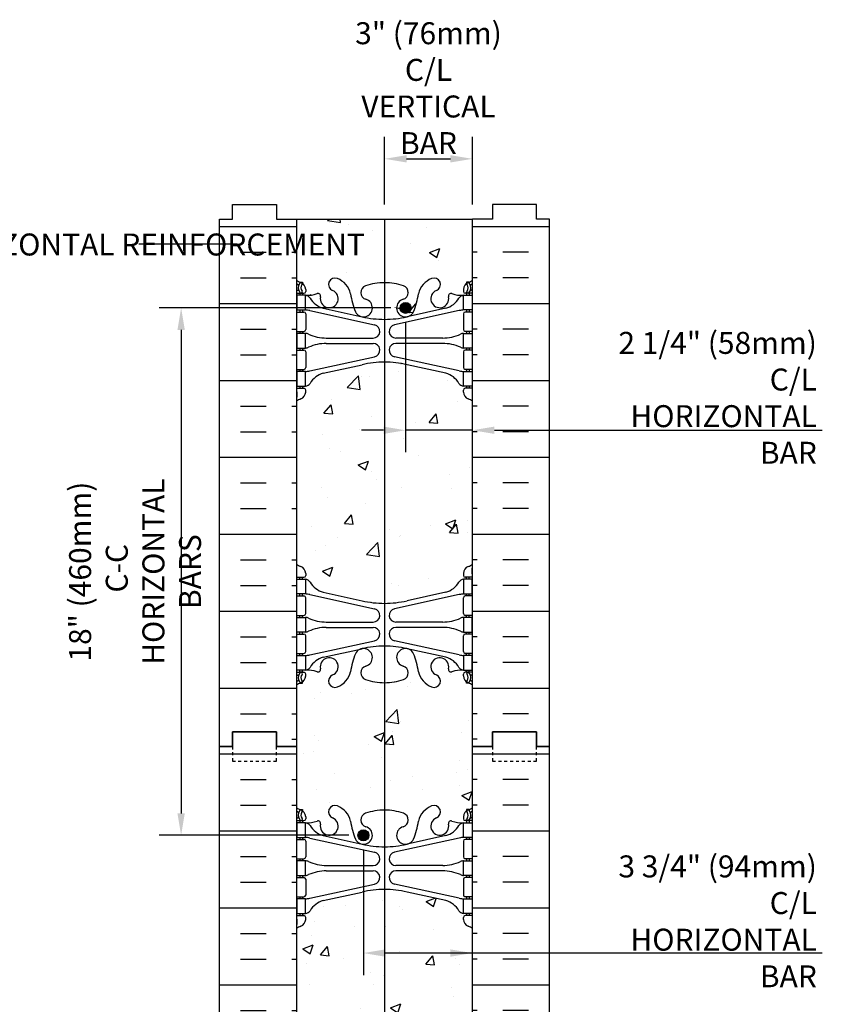
# Model space of a CAD drawing. Units: inches. Extents: x 129.4 to 186.5, y 203.9 to 261.9.
# Drawn here: x 159.1 to 186.5, y 227.7 to 261.3 of the extents above; entities that cross this region are included whole.
import ezdxf

# ---------------------------------------------------------------- set-up
doc = ezdxf.new("R2010")
doc.units = ezdxf.units.IN
doc.header["$MEASUREMENT"] = 0
doc.linetypes.add('DASHED2', pattern=[0.375, 0.25, -0.125])
for name, color, linetype in [('DIM', 4, 'Continuous'), ('HATCH', 12, 'Continuous'), ('line25', 2, 'Continuous'), ('LINE3', 3, 'Continuous'), ('LINE50', 5, 'Continuous'), ('LINE9', 9, 'Continuous'), ('TEXT', 4, 'Continuous'), ('Web_Edge', 9, 'Continuous')]:
    doc.layers.add(name, color=color, linetype=linetype)
doc.styles.add('DIM', font='romans.shx', dxfattribs={"width": 0.7})
doc.styles.get("Standard").update_dxf_attribs({"font": 'romans.shx', "height": 0.75})
doc.dimstyles.new('ext_8', dxfattribs={"dimscale": 8, "dimtxt": 0.09375, "dimasz": 0.09375, "dimexe": 0.09375, "dimexo": 0.0625, "dimgap": 0.0625, "dimtad": 1, "dimdec": 3, "dimzin": 3, "dimdsep": 46, "dimlunit": 4, "dimtxsty": 'DIM', "dimcen": 0.09, "dimdle": 0.09375, "dimclrt": 4, "dimadec": 0, "dimazin": 0, "dimtfac": 1, "dimtdec": 3, "dimtmove": 2, "dimatfit": 3, "dimfxl": 0, "dimfrac": 2, "dimtolj": 1, "dimtzin": 0, "dimarcsym": 0})

# ---------------------------------------------------------------- blocks, each defined once
blk = doc.blocks.new('*D4')
at = {"layer": 'Defpoints', "color": 0}
for p in [(172.293, 251.483), (164.636, 233.483), (170.856, 233.483)]:
    blk.add_point(p, dxfattribs=at)
at = {"layer": 'DIM', "color": 0, "lineweight": -2}
for p, q in [((171.793, 251.483), (163.886, 251.483)), ((164.636, 250.733), (164.636, 234.233)), ((170.356, 233.483), (163.886, 233.483))]:
    blk.add_line(p, q, dxfattribs=at)
at = {"layer": 'DIM', "color": 0}
for points in [[(164.511, 250.733), (164.761, 250.733), (164.636, 251.483)], [(164.511, 234.233), (164.761, 234.233), (164.636, 233.483)]]:
    blk.add_solid(points, dxfattribs=at)
at = {"layer": 'DIM', "color": 4, "insert": (163.065, 242.483), "char_height": 0.75, "attachment_point": 5, "rotation": 90, "style": 'DIM'}
blk.add_mtext('\\A1;18" (460mm)\\P C-C HORIZONTAL BARS', dxfattribs=at)

msp = doc.modelspace()

# ---------------------------------------------------------------- hatches: boundary and pattern name
at = {"layer": 'HATCH'}
h = msp.add_hatch(dxfattribs=at)
h.set_pattern_fill('INSUL', color=256, scale=7, style=0)
h.set_pattern_definition([(0, (-2757.5866, -160.492), (0, 2.625), []), (0, (-2757.5866, -159.617), (0, 2.625), [0.875, -0.875]), (0, (-2757.5866, -158.742), (0, 2.625), [0.875, -0.875])])
h.paths.add_polyline_path([(165.95, 236.5176), (166.3875, 236.5176), (166.3875, 237.0176), (167.8875, 237.0176), (167.8875, 236.5176), (168.575, 236.5176), (168.575, 254.5176), (167.8875, 254.5176), (167.8875, 255.0176), (166.3875, 255.0176), (166.3875, 254.5176), (165.95, 254.5176)])
h = msp.add_hatch(dxfattribs=at)
h.set_pattern_fill('INSUL', color=256, scale=7, style=0)
h.set_pattern_definition([(180, (3100.7365, -160.492), (0, 2.625), []), (180, (3100.7365, -159.617), (0, 2.625), [0.875, -0.875]), (180, (3100.7365, -158.742), (0, 2.625), [0.875, -0.875])])
h.paths.add_polyline_path([(177.2, 236.5176), (176.7625, 236.5176), (176.7625, 237.0176), (175.2625, 237.0176), (175.2625, 236.5176), (174.575, 236.5176), (174.575, 254.5176), (175.2625, 254.5176), (175.2625, 255.0176), (176.7625, 255.0176), (176.7625, 254.5176), (177.2, 254.5176)])
h = msp.add_hatch(dxfattribs=at)
h.set_pattern_fill('AR-CONC', color=256, scale=0.5)
h.set_pattern_definition([(50, (0, 0), (3.5863, -0.31376), [0.375, -4.125]), (355, (0, 0), (-0.693757, 3.76096), [0.3, -3.3]), (100.4514, (0.299, -0.026), (2.892544, 3.4472), [0.3187, -3.50571]), (46.1842, (0, 1), (5.336207, -0.827596), [0.5625, -6.1875]), (96.6356, (0.4447, 0.931), (4.67331, 4.87059), [0.47805, -5.25857]), (351.1842, (0, 1), (4.67331, 4.87059), [0.45, -4.95]), (21, (0.5, 0.75), (2.984535, -2.013094), [0.375, -4.125]), (326, (0.5, 0.75), (1.216577, 3.62575), [0.3, -3.3]), (71.4514, (0.7487, 0.5822), (4.20111, 1.612656), [0.3187, -3.50571]), (37.5, (0, 0), (0.0607993, 1.6644693), [0, -3.26, 0, -3.35, 0, -3.3125]), (7.5, (0, 0), (1.315348, 1.972059), [0, -1.91, 0, -3.185, 0, -1.2625]), (327.5, (-1.115, 0), (2.669112, -0.1127744), [0, -1.25, 0, -3.9, 0, -5.175]), (317.5, (-1.615, 0), (2.91593, 0.500525), [0, -1.625, 0, -2.59, 0, -3.675])])
h.paths.add_polyline_path([(174.575, 254.5176), (168.575, 254.5176), (168.575, 252.4286, 0.0643976), (168.685, 252.3626), (168.775, 252.3626), (168.775, 252.3209, -0.2490694), (168.885, 252.1138), (168.885, 252.0463, -0.4142136), (168.8225, 251.9838), (168.775, 251.9838), (168.775, 251.9138), (168.88, 251.9138, 0.1004604), (169.2737, 251.9709, -0.6014354), (169.3932, 251.866, 2.1820948), (169.8032, 252.079, -1), (169.9667, 252.4875, -0.2443795), (170.4151, 251.9667, 0.0531565), (170.5809, 251.3526, 0.2232531), (170.7813, 251.1878), (170.8009, 251.1835, 0.9554716), (170.9392, 251.7769, -0.7355925), (170.9264, 252.235, -0.0827551), (171.575, 252.3431, -0.0827551), (172.2236, 252.235, -0.7355925), (172.2108, 251.7769, 0.9554716), (172.3491, 251.1835), (172.3687, 251.1878, 0.2232531), (172.569, 251.3526, 0.0531565), (172.7348, 251.9667, -0.2443795), (173.1832, 252.4875, -1), (173.3467, 252.079, 2.1820948), (173.7568, 251.866, -0.6014354), (173.8763, 251.9709, 0.1004604), (174.27, 251.9138), (174.375, 251.9138), (174.375, 251.9838), (174.3275, 251.9838, -0.4142136), (174.265, 252.0463), (174.265, 252.1138, -0.2490694), (174.375, 252.3209), (174.375, 252.3626), (174.465, 252.3626, 0.0643976), (174.575, 252.4286)])
h.paths.add_polyline_path([(174.575, 248.299, 0.0824146), (174.4316, 248.3781, -0.3178372), (174.265, 248.6138), (174.265, 248.6813, -0.4142136), (174.3275, 248.7438), (174.375, 248.7438), (174.375, 248.8138), (174.27, 248.8138, -0.1889729), (174.1141, 248.9086, 0.1963228), (173.665, 249.2549), (172.3431, 249.5454, 0.0577947), (171.575, 249.6345, 0.0577947), (170.8068, 249.5454), (169.485, 249.2549, 0.1963228), (169.0358, 248.9086, -0.1889729), (168.88, 248.8138), (168.775, 248.8138), (168.775, 248.7438), (168.8225, 248.7438, -0.4142136), (168.885, 248.6813), (168.885, 248.6138, -0.3178372), (168.7183, 248.3781, 0.0824146), (168.575, 248.299), (168.575, 242.7362, 0.0824146), (168.7183, 242.6571, -0.3178372), (168.885, 242.4214), (168.885, 242.3539, -0.4142136), (168.8225, 242.2914), (168.775, 242.2914), (168.775, 242.2214), (168.88, 242.2214, -0.1889729), (169.0358, 242.1266, 0.1963228), (169.485, 241.7803), (170.8068, 241.4898, 0.0577947), (171.575, 241.4007, 0.0577947), (172.3431, 241.4898), (173.665, 241.7803, 0.1963228), (174.1141, 242.1266, -0.1889729), (174.27, 242.2214), (174.375, 242.2214), (174.375, 242.2914), (174.3275, 242.2914, -0.4142136), (174.265, 242.3539), (174.265, 242.4214, -0.3178372), (174.4316, 242.6571, 0.0824146), (174.575, 242.7362)])
h.paths.add_polyline_path([(174.575, 238.6066, 0.0643976), (174.465, 238.6726), (174.375, 238.6726), (174.375, 238.7143, -0.2490694), (174.265, 238.9214), (174.265, 238.9889, -0.4142136), (174.3275, 239.0514), (174.375, 239.0514), (174.375, 239.1214), (174.27, 239.1214, 0.1004604), (173.8763, 239.0643, -0.6014354), (173.7568, 239.1691, 2.1820948), (173.3467, 238.9562, -1), (173.1832, 238.5477, -0.2443795), (172.7348, 239.0685, 0.0531565), (172.569, 239.6826, 0.2232531), (172.3687, 239.8474), (172.3491, 239.8517, 0.9554716), (172.2108, 239.2582, -0.7355925), (172.2236, 238.8002, -0.0827551), (171.575, 238.6921, -0.0827551), (170.9264, 238.8002, -0.7355925), (170.9392, 239.2582, 0.9554716), (170.8009, 239.8517), (170.7813, 239.8474, 0.2232531), (170.5809, 239.6826, 0.0531565), (170.4151, 239.0685, -0.2443795), (169.9667, 238.5477, -1), (169.8032, 238.9562, 2.1820948), (169.3932, 239.1691, -0.6014354), (169.2737, 239.0643, 0.1004604), (168.88, 239.1214), (168.775, 239.1214), (168.775, 239.0514), (168.8225, 239.0514, -0.4142136), (168.885, 238.9889), (168.885, 238.9214, -0.2490694), (168.775, 238.7143), (168.775, 238.6726), (168.685, 238.6726, 0.0643976), (168.575, 238.6066), (168.575, 236.5176), (168.575, 234.4286, 0.0643976), (168.685, 234.3626), (168.775, 234.3626), (168.775, 234.3209, -0.2490694), (168.885, 234.1138), (168.885, 234.0463, -0.4142136), (168.8225, 233.9838), (168.775, 233.9838), (168.775, 233.9138), (168.88, 233.9138, 0.1004604), (169.2737, 233.9709, -0.6014354), (169.3932, 233.866, 2.1820948), (169.8032, 234.079, -1), (169.9667, 234.4875, -0.2443795), (170.4151, 233.9667, 0.0531565), (170.5809, 233.3526, 0.2232531), (170.7813, 233.1878), (170.8009, 233.1835, 0.9554716), (170.9392, 233.7769, -0.7355925), (170.9264, 234.235, -0.0827551), (171.575, 234.3431, -0.0827551), (172.2236, 234.235, -0.7355925), (172.2108, 233.7769, 0.9554716), (172.3491, 233.1835), (172.3687, 233.1878, 0.2232531), (172.569, 233.3526, 0.0531565), (172.7348, 233.9667, -0.2443795), (173.1832, 234.4875, -1), (173.3467, 234.079, 2.1820948), (173.7568, 233.866, -0.6014354), (173.8763, 233.9709, 0.1004604), (174.27, 233.9138), (174.375, 233.9138), (174.375, 233.9838), (174.3275, 233.9838, -0.4142136), (174.265, 234.0463), (174.265, 234.1138, -0.2490694), (174.375, 234.3209), (174.375, 234.3626), (174.465, 234.3626, 0.0643976), (174.575, 234.4286), (174.575, 236.5176)])
h.paths.add_polyline_path([(174.575, 230.299, 0.0824146), (174.4316, 230.3781, -0.3178372), (174.265, 230.6138), (174.265, 230.6813, -0.4142136), (174.3275, 230.7438), (174.375, 230.7438), (174.375, 230.8138), (174.27, 230.8138, -0.1889729), (174.1141, 230.9086, 0.1963228), (173.665, 231.2549), (172.3431, 231.5454, 0.0577947), (171.575, 231.6345, 0.0577947), (170.8068, 231.5454), (169.485, 231.2549, 0.1963228), (169.0358, 230.9086, -0.1889729), (168.88, 230.8138), (168.775, 230.8138), (168.775, 230.7438), (168.8225, 230.7438, -0.4142136), (168.885, 230.6813), (168.885, 230.6138, -0.3178372), (168.7183, 230.3781, 0.0824146), (168.575, 230.299), (168.575, 224.7362, 0.0824146), (168.7183, 224.6571, -0.3178372), (168.885, 224.4214), (168.885, 224.3539, -0.4142136), (168.8225, 224.2914), (168.775, 224.2914), (168.775, 224.2214), (168.88, 224.2214, -0.1889729), (169.0358, 224.1266, 0.1963228), (169.485, 223.7803), (170.8068, 223.4898, 0.0577947), (171.575, 223.4007, 0.0577947), (172.3431, 223.4898), (173.665, 223.7803, 0.1963228), (174.1141, 224.1266, -0.1889729), (174.27, 224.2214), (174.375, 224.2214), (174.375, 224.2914), (174.3275, 224.2914, -0.4142136), (174.265, 224.3539), (174.265, 224.4214, -0.3178372), (174.4316, 224.6571, 0.0824146), (174.575, 224.7362)])
h.paths.add_polyline_path([(174.575, 220.6066, 0.0643976), (174.465, 220.6726), (174.375, 220.6726), (174.375, 220.7143, -0.2490694), (174.265, 220.9214), (174.265, 220.9889, -0.4142136), (174.3275, 221.0514), (174.375, 221.0514), (174.375, 221.1214), (174.27, 221.1214, 0.1004604), (173.8763, 221.0643, -0.6014354), (173.7568, 221.1691, 2.1820948), (173.3467, 220.9562, -1), (173.1832, 220.5477, -0.2443795), (172.7348, 221.0685, 0.0531565), (172.569, 221.6826, 0.2232531), (172.3687, 221.8474), (172.3491, 221.8517, 0.9554716), (172.2108, 221.2582, -0.7355925), (172.2236, 220.8002, -0.0827551), (171.575, 220.6921, -0.0827551), (170.9264, 220.8002, -0.7355925), (170.9392, 221.2582, 0.9554716), (170.8009, 221.8517), (170.7813, 221.8474, 0.2232531), (170.5809, 221.6826, 0.0531565), (170.4151, 221.0685, -0.2443795), (169.9667, 220.5477, -1), (169.8032, 220.9562, 2.1820948), (169.3932, 221.1691, -0.6014354), (169.2737, 221.0643, 0.1004604), (168.88, 221.1214), (168.775, 221.1214), (168.775, 221.0514), (168.8225, 221.0514, -0.4142136), (168.885, 220.9889), (168.885, 220.9214, -0.2490694), (168.775, 220.7143), (168.775, 220.6726), (168.685, 220.6726, 0.0643976), (168.575, 220.6066), (168.575, 218.5176), (174.575, 218.5176)])
h = msp.add_hatch(dxfattribs=at)
h.set_pattern_fill('INSUL', color=256, scale=7, style=0)
h.set_pattern_definition([(0, (-2757.5866, -178.492), (0, 2.625), []), (0, (-2757.5866, -177.617), (0, 2.625), [0.875, -0.875]), (0, (-2757.5866, -176.742), (0, 2.625), [0.875, -0.875])])
h.paths.add_polyline_path([(165.95, 218.5176), (166.3875, 218.5176), (166.3875, 219.0176), (167.8875, 219.0176), (167.8875, 218.5176), (168.575, 218.5176), (168.575, 236.5176), (167.8875, 236.5176), (167.8875, 237.0176), (166.3875, 237.0176), (166.3875, 236.5176), (165.95, 236.5176)])
h = msp.add_hatch(dxfattribs=at)
h.set_pattern_fill('INSUL', color=256, scale=7, style=0)
h.set_pattern_definition([(180, (3100.7365, -178.492), (0, 2.625), []), (180, (3100.7365, -177.617), (0, 2.625), [0.875, -0.875]), (180, (3100.7365, -176.742), (0, 2.625), [0.875, -0.875])])
h.paths.add_polyline_path([(177.2, 218.5176), (176.7625, 218.5176), (176.7625, 219.0176), (175.2625, 219.0176), (175.2625, 218.5176), (174.575, 218.5176), (174.575, 236.5176), (175.2625, 236.5176), (175.2625, 237.0176), (176.7625, 237.0176), (176.7625, 236.5176), (177.2, 236.5176)])
at = {"layer": 'LINE3'}
for points in [[(172.1059, 251.4834, 1), (172.4809, 251.4834, 1)], [(170.669, 233.4834, 1), (171.044, 233.4834, 1)]]:
    msp.add_hatch(color=256, dxfattribs=at).paths.add_polyline_path(points)

# ---------------------------------------------------------------- linework, layer by layer
at = {"layer": 'DIM'}
for p, q in [((171.575, 255.0176), (171.575, 257.3218)), ((174.575, 255.0176), (174.575, 257.3218)), ((172.325, 256.5718), (173.825, 256.5718)), ((172.2934, 250.9834), (172.2934, 246.558)), ((171.5434, 247.308), (170.7934, 247.308)), ((174.575, 247.308), (172.2934, 247.308)), ((175.325, 247.308), (186.5108, 247.308)), ((170.8565, 232.9834), (170.8565, 228.715)), ((186.5108, 229.465), (171.6065, 229.465))]:
    msp.add_line(p, q, dxfattribs=at)
for points in [[(172.325, 256.6968), (172.325, 256.4468), (171.575, 256.5718)], [(173.825, 256.6968), (173.825, 256.4468), (174.575, 256.5718)], [(171.5434, 247.433), (171.5434, 247.183), (172.2934, 247.308)], [(175.325, 247.433), (175.325, 247.183), (174.575, 247.308)], [(171.6065, 229.59), (171.6065, 229.34), (170.8565, 229.465)], [(173.825, 229.59), (173.825, 229.34), (174.575, 229.465)]]:
    msp.add_solid(points, dxfattribs=at)
at = {"layer": 'HATCH'}
msp.add_line((168.575, 254.5176), (174.575, 254.5176), dxfattribs=at)
at = {"layer": 'line25'}
for p, q in [((168.575, 254.5176), (168.575, 236.5176)), ((174.575, 236.5176), (174.575, 254.5176)), ((168.575, 236.5176), (168.575, 218.5176)), ((174.575, 218.5176), (174.575, 236.5176))]:
    msp.add_line(p, q, dxfattribs=at)
at = {"layer": 'LINE3'}
msp.add_line((171.575, 254.5176), (171.575, 218.5176), dxfattribs=at)
for centre in [(172.2934, 251.4834), (170.8565, 233.4834)]:
    msp.add_circle(centre, 0.1875, dxfattribs=at)
at = {"layer": 'LINE50'}
for p, q in [((165.95, 236.5176), (165.95, 254.5176)), ((177.2, 236.5176), (177.2, 254.5176)), ((165.95, 218.5176), (165.95, 236.5176)), ((177.2, 218.5176), (177.2, 236.5176))]:
    msp.add_line(p, q, dxfattribs=at)
for points in [[(165.95, 254.5176), (166.3875, 254.5176), (166.3875, 255.0176), (167.8875, 255.0176), (167.8875, 254.5176), (168.575, 254.5176)], [(177.2, 254.5176), (176.7625, 254.5176), (176.7625, 255.0176), (175.2625, 255.0176), (175.2625, 254.5176), (174.575, 254.5176)], [(165.95, 236.5176), (166.3875, 236.5176), (166.3875, 237.0176), (167.8875, 237.0176), (167.8875, 236.5176), (168.575, 236.5176)], [(168.575, 236.5176), (167.8875, 236.5176), (167.8875, 237.0176), (166.3875, 237.0176), (166.3875, 236.5176), (165.95, 236.5176)], [(177.2, 236.5176), (176.7625, 236.5176), (176.7625, 237.0176), (175.2625, 237.0176), (175.2625, 236.5176), (174.575, 236.5176)], [(174.575, 236.5176), (175.2625, 236.5176), (175.2625, 237.0176), (176.7625, 237.0176), (176.7625, 236.5176), (177.2, 236.5176)]]:
    msp.add_lwpolyline(points, dxfattribs=at)
at = {"layer": 'LINE9', "linetype": 'DASHED2', "ltscale": 0.15}
for points in [[(166.3875, 236.5176), (166.3875, 236.5176), (166.3875, 236.0176), (167.8875, 236.0176), (167.8875, 236.5176), (167.8875, 236.5176)], [(175.2625, 236.5176), (175.2625, 236.5176), (175.2625, 236.0176), (176.7625, 236.0176), (176.7625, 236.5176), (176.7625, 236.5176)]]:
    msp.add_lwpolyline(points, dxfattribs=at)
at = {"layer": 'TEXT'}
msp.add_lwpolyline([(172.1059, 251.4834, 0, 0.36, 0), (171.1415, 251.8148, 0, 0, 0), (166.5566, 253.6548, 0, 0, 0)], format="xyseb", dxfattribs=at)
msp.add_lwpolyline([(166.5566, 253.6548), (163.1904, 253.6548)], dxfattribs=at)
at = {"layer": 'Web_Edge'}
for p, q in [((168.575, 252.0838), (168.6168, 252.0838)), ((168.685, 252.3626), (168.775, 252.3626)), ((168.775, 252.3626), (168.775, 252.3209)), ((168.885, 252.1138), (168.885, 252.0463)), ((174.265, 252.1138), (174.265, 252.0463)), ((174.465, 252.3626), (174.375, 252.3626)), ((174.375, 252.3626), (174.375, 252.3209)), ((174.575, 252.0838), (174.5331, 252.0838)), ((168.575, 251.9838), (168.8225, 251.9838)), ((168.685, 251.9838), (168.685, 251.9138)), ((168.775, 251.9838), (168.775, 251.9138)), ((174.575, 251.9838), (174.3275, 251.9838)), ((174.375, 251.9838), (174.375, 251.9138)), ((174.465, 251.9838), (174.465, 251.9138)), ((168.685, 251.4138), (168.685, 251.3438)), ((168.775, 251.4138), (168.775, 251.3438)), ((169.024, 251.39), (171.2352, 250.9084)), ((169.485, 251.4727), (170.8068, 251.1822)), ((174.126, 251.39), (171.9147, 250.9084)), ((173.665, 251.4727), (172.3431, 251.1822)), ((174.375, 251.4138), (174.375, 251.3438)), ((174.465, 251.4138), (174.465, 251.3438)), ((168.575, 251.3438), (168.8225, 251.3438)), ((168.885, 251.2813), (168.885, 250.7463)), ((174.265, 251.2813), (174.265, 250.7463)), ((174.575, 251.3438), (174.3275, 251.3438)), ((168.575, 250.6838), (168.8225, 250.6838)), ((168.685, 250.6838), (168.685, 250.6138)), ((168.775, 250.6838), (168.775, 250.6138)), ((169.5897, 250.4538), (171.1858, 250.4538)), ((173.5602, 250.4538), (171.9641, 250.4538)), ((174.575, 250.6838), (174.3275, 250.6838)), ((174.375, 250.6838), (174.375, 250.6138)), ((174.465, 250.6838), (174.465, 250.6138)), ((168.575, 250.0438), (168.8225, 250.0438)), ((168.685, 250.1138), (168.685, 250.0438)), ((168.775, 250.1138), (168.775, 250.0438)), ((169.5897, 250.2738), (171.1858, 250.2738)), ((173.5602, 250.2738), (171.9641, 250.2738)), ((174.575, 250.0438), (174.3275, 250.0438)), ((174.375, 250.1138), (174.375, 250.0438)), ((174.465, 250.1138), (174.465, 250.0438)), ((168.885, 249.9813), (168.885, 249.4463)), ((169.024, 249.3376), (171.2352, 249.8191)), ((174.126, 249.3376), (171.9147, 249.8191)), ((174.265, 249.9813), (174.265, 249.4463)), ((168.575, 249.3838), (168.8225, 249.3838)), ((168.685, 249.3838), (168.685, 249.3138)), ((168.775, 249.3838), (168.775, 249.3138)), ((169.485, 249.2549), (170.8068, 249.5454)), ((173.665, 249.2549), (172.3431, 249.5454)), ((174.575, 249.3838), (174.3275, 249.3838)), ((174.375, 249.3838), (174.375, 249.3138)), ((174.465, 249.3838), (174.465, 249.3138)), ((168.575, 248.7438), (168.8225, 248.7438)), ((168.685, 248.8138), (168.685, 248.7438)), ((168.775, 248.8138), (168.775, 248.7438)), ((168.885, 248.6138), (168.885, 248.6813)), ((174.265, 248.6138), (174.265, 248.6813)), ((174.575, 248.7438), (174.3275, 248.7438)), ((174.375, 248.8138), (174.375, 248.7438)), ((174.465, 248.8138), (174.465, 248.7438)), ((168.585, 248.6238), (168.585, 248.4377)), ((174.565, 248.6238), (174.565, 248.4377)), ((168.575, 242.2914), (168.8225, 242.2914)), ((168.585, 242.4114), (168.585, 242.5975)), ((168.685, 242.2214), (168.685, 242.2914)), ((168.775, 242.2214), (168.775, 242.2914)), ((168.885, 242.4214), (168.885, 242.3539)), ((174.265, 242.4214), (174.265, 242.3539)), ((174.575, 242.2914), (174.3275, 242.2914)), ((174.375, 242.2214), (174.375, 242.2914)), ((174.465, 242.2214), (174.465, 242.2914)), ((174.565, 242.4114), (174.565, 242.5975)), ((168.575, 241.6514), (168.8225, 241.6514)), ((168.685, 241.6514), (168.685, 241.7214)), ((168.775, 241.6514), (168.775, 241.7214)), ((169.024, 241.6976), (171.2352, 241.2161)), ((169.485, 241.7803), (170.8068, 241.4898)), ((174.126, 241.6976), (171.9147, 241.2161)), ((173.665, 241.7803), (172.3431, 241.4898)), ((174.575, 241.6514), (174.3275, 241.6514)), ((174.375, 241.6514), (174.375, 241.7214)), ((174.465, 241.6514), (174.465, 241.7214)), ((168.885, 241.0539), (168.885, 241.5889)), ((174.265, 241.0539), (174.265, 241.5889)), ((168.575, 240.9914), (168.8225, 240.9914)), ((168.685, 240.9214), (168.685, 240.9914)), ((168.775, 240.9214), (168.775, 240.9914)), ((174.575, 240.9914), (174.3275, 240.9914)), ((174.375, 240.9214), (174.375, 240.9914)), ((174.465, 240.9214), (174.465, 240.9914)), ((169.5897, 240.7614), (171.1858, 240.7614)), ((173.5602, 240.7614), (171.9641, 240.7614)), ((168.575, 240.3514), (168.8225, 240.3514)), ((168.685, 240.3514), (168.685, 240.4214)), ((168.775, 240.3514), (168.775, 240.4214)), ((168.885, 239.7539), (168.885, 240.2889)), ((169.5897, 240.5814), (171.1858, 240.5814)), ((173.5602, 240.5814), (171.9641, 240.5814)), ((174.265, 239.7539), (174.265, 240.2889)), ((174.575, 240.3514), (174.3275, 240.3514)), ((174.375, 240.3514), (174.375, 240.4214)), ((174.465, 240.3514), (174.465, 240.4214)), ((169.024, 239.6452), (171.2352, 240.1268)), ((174.126, 239.6452), (171.9147, 240.1268)), ((168.575, 239.6914), (168.8225, 239.6914)), ((168.685, 239.6214), (168.685, 239.6914)), ((168.775, 239.6214), (168.775, 239.6914)), ((169.485, 239.5625), (170.8068, 239.853)), ((173.665, 239.5625), (172.3431, 239.853)), ((174.575, 239.6914), (174.3275, 239.6914)), ((174.375, 239.6214), (174.375, 239.6914)), ((174.465, 239.6214), (174.465, 239.6914)), ((168.575, 239.0514), (168.8225, 239.0514)), ((168.575, 238.9514), (168.6168, 238.9514)), ((168.685, 239.0514), (168.685, 239.1214)), ((168.775, 239.0514), (168.775, 239.1214)), ((168.885, 238.9214), (168.885, 238.9889)), ((174.265, 238.9214), (174.265, 238.9889)), ((174.575, 239.0514), (174.3275, 239.0514)), ((174.375, 239.0514), (174.375, 239.1214)), ((174.465, 239.0514), (174.465, 239.1214)), ((174.575, 238.9514), (174.5331, 238.9514)), ((168.685, 238.6726), (168.775, 238.6726)), ((168.775, 238.6726), (168.775, 238.7143)), ((174.375, 238.6726), (174.375, 238.7143)), ((174.465, 238.6726), (174.375, 238.6726)), ((168.685, 234.3626), (168.775, 234.3626)), ((168.775, 234.3626), (168.775, 234.3209)), ((174.465, 234.3626), (174.375, 234.3626)), ((174.375, 234.3626), (174.375, 234.3209)), ((168.575, 234.0838), (168.6168, 234.0838)), ((168.575, 233.9838), (168.8225, 233.9838)), ((168.685, 233.9838), (168.685, 233.9138)), ((168.775, 233.9838), (168.775, 233.9138)), ((168.885, 234.1138), (168.885, 234.0463)), ((174.265, 234.1138), (174.265, 234.0463)), ((174.575, 233.9838), (174.3275, 233.9838)), ((174.375, 233.9838), (174.375, 233.9138)), ((174.465, 233.9838), (174.465, 233.9138)), ((174.575, 234.0838), (174.5331, 234.0838)), ((168.575, 233.3438), (168.8225, 233.3438)), ((168.685, 233.4138), (168.685, 233.3438)), ((168.775, 233.4138), (168.775, 233.3438)), ((168.885, 233.2813), (168.885, 232.7463)), ((169.024, 233.39), (171.2352, 232.9084)), ((169.485, 233.4727), (170.8068, 233.1822)), ((174.126, 233.39), (171.9147, 232.9084)), ((173.665, 233.4727), (172.3431, 233.1822)), ((174.265, 233.2813), (174.265, 232.7463)), ((174.575, 233.3438), (174.3275, 233.3438)), ((174.375, 233.4138), (174.375, 233.3438)), ((174.465, 233.4138), (174.465, 233.3438)), ((168.575, 232.6838), (168.8225, 232.6838)), ((168.685, 232.6838), (168.685, 232.6138)), ((168.775, 232.6838), (168.775, 232.6138)), ((174.575, 232.6838), (174.3275, 232.6838)), ((174.375, 232.6838), (174.375, 232.6138)), ((174.465, 232.6838), (174.465, 232.6138)), ((169.5897, 232.4538), (171.1858, 232.4538)), ((169.5897, 232.2738), (171.1858, 232.2738)), ((173.5602, 232.4538), (171.9641, 232.4538)), ((173.5602, 232.2738), (171.9641, 232.2738)), ((168.575, 232.0438), (168.8225, 232.0438)), ((168.685, 232.1138), (168.685, 232.0438)), ((168.775, 232.1138), (168.775, 232.0438)), ((168.885, 231.9813), (168.885, 231.4463)), ((174.265, 231.9813), (174.265, 231.4463)), ((174.575, 232.0438), (174.3275, 232.0438)), ((174.375, 232.1138), (174.375, 232.0438)), ((174.465, 232.1138), (174.465, 232.0438)), ((169.024, 231.3376), (171.2352, 231.8191)), ((169.485, 231.2549), (170.8068, 231.5454)), ((174.126, 231.3376), (171.9147, 231.8191)), ((173.665, 231.2549), (172.3431, 231.5454)), ((168.575, 231.3838), (168.8225, 231.3838)), ((168.685, 231.3838), (168.685, 231.3138)), ((168.775, 231.3838), (168.775, 231.3138)), ((174.575, 231.3838), (174.3275, 231.3838)), ((174.375, 231.3838), (174.375, 231.3138)), ((174.465, 231.3838), (174.465, 231.3138)), ((168.575, 230.7438), (168.8225, 230.7438)), ((168.585, 230.6238), (168.585, 230.4377)), ((168.685, 230.8138), (168.685, 230.7438)), ((168.775, 230.8138), (168.775, 230.7438)), ((168.885, 230.6138), (168.885, 230.6813)), ((174.265, 230.6138), (174.265, 230.6813)), ((174.575, 230.7438), (174.3275, 230.7438)), ((174.375, 230.8138), (174.375, 230.7438)), ((174.465, 230.8138), (174.465, 230.7438)), ((174.565, 230.6238), (174.565, 230.4377))]:
    msp.add_line(p, q, dxfattribs=at)
for points in [[(168.58, 251.4138), (168.88, 251.4138), (168.88, 251.9138), (168.58, 251.9138)], [(174.57, 251.4138), (174.27, 251.4138), (174.27, 251.9138), (174.57, 251.9138)], [(168.58, 250.1138), (168.88, 250.1138), (168.88, 250.6138), (168.58, 250.6138)], [(174.57, 250.1138), (174.27, 250.1138), (174.27, 250.6138), (174.57, 250.6138)], [(168.58, 248.8138), (168.88, 248.8138), (168.88, 249.3138), (168.58, 249.3138)], [(174.57, 248.8138), (174.27, 248.8138), (174.27, 249.3138), (174.57, 249.3138)], [(168.58, 242.2214), (168.88, 242.2214), (168.88, 241.7214), (168.58, 241.7214)], [(174.57, 242.2214), (174.27, 242.2214), (174.27, 241.7214), (174.57, 241.7214)], [(168.58, 240.9214), (168.88, 240.9214), (168.88, 240.4214), (168.58, 240.4214)], [(174.57, 240.9214), (174.27, 240.9214), (174.27, 240.4214), (174.57, 240.4214)], [(168.58, 239.6214), (168.88, 239.6214), (168.88, 239.1214), (168.58, 239.1214)], [(174.57, 239.6214), (174.27, 239.6214), (174.27, 239.1214), (174.57, 239.1214)], [(168.58, 233.4138), (168.88, 233.4138), (168.88, 233.9138), (168.58, 233.9138)], [(174.57, 233.4138), (174.27, 233.4138), (174.27, 233.9138), (174.57, 233.9138)], [(168.58, 232.1138), (168.88, 232.1138), (168.88, 232.6138), (168.58, 232.6138)], [(174.57, 232.1138), (174.27, 232.1138), (174.27, 232.6138), (174.57, 232.6138)], [(168.58, 230.8138), (168.88, 230.8138), (168.88, 231.3138), (168.58, 231.3138)], [(174.57, 230.8138), (174.27, 230.8138), (174.27, 231.3138), (174.57, 231.3138)]]:
    msp.add_lwpolyline(points, close=True, dxfattribs=at)
for centre, radius, start, end in [((168.885, 252.8209), 0.5, 231.68334, 250.52878), ((169.885, 252.2832), 0.22, 68.19625, 248.19625), ((169.69, 251.7958), 0.745, 13.26522, 68.19625), ((173.46, 251.7958), 0.745, 111.80375, 166.73478), ((173.265, 252.2832), 0.22, 291.80375, 111.80375), ((174.265, 252.8209), 0.5, 289.47122, 308.31666), ((168.885, 252.8209), 0.6, 238.89067, 245.07477), ((168.6168, 252.1038), 0.02, 270, 14.15407), ((168.8787, 252.1683), 0.25, 140.11451, 222.46087), ((168.6237, 252.2586), 0.02, 340.7916, 65.07477), ((168.7209, 252.2992), 0.045, 319.1879, 141.448), ((168.7274, 252.0299), 0.045, 222.46087, 42.46087), ((168.635, 252.1138), 0.25, 0, 70.52878), ((168.8787, 252.1683), 0.16, 140.00008, 222.46087), ((168.8225, 252.0463), 0.0625, 270, 0), ((169.69, 251.7958), 0.305, 166.67951, 68.19625), ((171.0042, 252.008), 0.24, 108.92296, 254.27465), ((171.575, 250.3431), 2, 90, 108.92296), ((171.575, 250.3431), 2, 71.07704, 90), ((172.1457, 252.008), 0.24, 285.72535, 71.07704), ((173.46, 251.7958), 0.305, 111.80375, 13.32049), ((174.515, 252.1138), 0.25, 109.47122, 180), ((174.3275, 252.0463), 0.0625, 180, 270), ((174.4225, 252.0299), 0.045, 137.53913, 317.53913), ((174.429, 252.2992), 0.045, 38.552, 220.8121), ((174.2713, 252.1683), 0.16, 317.53913, 39.99992), ((174.2713, 252.1683), 0.25, 317.53913, 39.88549), ((174.5262, 252.2586), 0.02, 114.92523, 199.2084), ((174.5331, 252.1038), 0.02, 165.84593, 270), ((174.265, 252.8209), 0.6, 294.92523, 301.10933), ((168.936, 252.9122), 1, 266.78787, 289.9067), ((168.8369, 251.6675), 0.25, 37.27766, 80.0823), ((169.6843, 252.1957), 0.75, 210.15498, 254.58381), ((169.3056, 251.8868), 0.09, 346.67951, 108.86514), ((173.3779, 252.4374), 3, 189.02727, 201.19839), ((170.8565, 251.4834), 0.305, 205.37817, 74.27465), ((172.2934, 251.4834), 0.305, 105.72535, 334.62183), ((169.772, 252.4374), 3, 338.80161, 350.97273), ((173.4656, 252.1957), 0.75, 285.41619, 329.84502), ((173.8443, 251.8868), 0.09, 71.13486, 193.32049), ((174.2139, 252.9122), 1, 250.0933, 273.21213), ((174.313, 251.6675), 0.25, 99.9177, 142.72234), ((168.7893, 250.4179), 1, 76.42909, 84.79907), ((174.3606, 250.4179), 1, 95.20093, 103.57091), ((168.8225, 251.2813), 0.0625, 0, 90), ((171.575, 254.4492), 3.3562, 256.76915, 270), ((171.575, 254.4492), 3.3562, 270, 283.23085), ((174.3275, 251.2813), 0.0625, 90, 180), ((168.8225, 250.7463), 0.0625, 270, 0), ((171.1858, 250.6838), 0.23, 270, 77.60551), ((171.9641, 250.6838), 0.23, 102.39449, 270), ((174.3275, 250.7463), 0.0625, 180, 270), ((168.8758, 250.3951), 0.2187, 60.49375, 88.91995), ((169.6198, 252.0535), 1.6, 246.56734, 268.92028), ((173.5301, 252.0535), 1.6, 271.07972, 293.43266), ((174.2741, 250.3951), 0.2187, 91.08005, 119.50625), ((168.8225, 249.9813), 0.0625, 0, 90), ((168.8758, 250.3325), 0.2187, 271.08005, 299.50625), ((168.8758, 250.3325), 0.2187, 271.08005, 299.50625), ((169.6198, 248.6741), 1.6, 91.07972, 113.43266), ((169.6198, 248.6741), 1.6, 91.07972, 113.43266), ((171.1858, 250.0438), 0.23, 282.39449, 90), ((171.9641, 250.0438), 0.23, 90, 257.60551), ((173.5301, 248.6741), 1.6, 66.56734, 88.92028), ((173.5301, 248.6741), 1.6, 66.56734, 88.92028), ((174.2741, 250.3325), 0.2187, 240.49375, 268.91995), ((174.2741, 250.3325), 0.2187, 240.49375, 268.91995), ((174.3275, 249.9813), 0.0625, 90, 180), ((168.8225, 249.4463), 0.0625, 270, 0), ((171.575, 246.2783), 3.3562, 90, 103.23085), ((171.575, 246.2783), 3.3562, 76.76915, 90), ((174.3275, 249.4463), 0.0625, 180, 270), ((168.7893, 250.3097), 1, 275.20093, 283.57091), ((169.6843, 248.5319), 0.75, 105.41619, 149.84502), ((173.4656, 248.5319), 0.75, 30.15498, 74.58381), ((174.3606, 250.3097), 1, 256.42909, 264.79907), ((168.8225, 248.6813), 0.0625, 360, 90), ((168.8369, 249.06), 0.25, 279.9177, 322.72234), ((174.313, 249.06), 0.25, 217.27766, 260.0823), ((174.3275, 248.6813), 0.0625, 90, 180), ((168.565, 248.6238), 0.02, 0, 60.01198), ((168.885, 247.9067), 0.6, 121.07295, 121.10933), ((168.885, 247.9067), 0.5, 109.47122, 128.31666), ((168.565, 248.4377), 0.02, 301.07295, 0), ((168.635, 248.6138), 0.25, 289.47122, 360), ((174.515, 248.6138), 0.25, 180, 250.52878), ((174.265, 247.9067), 0.5, 51.68334, 70.52878), ((174.585, 248.6238), 0.02, 119.98802, 180), ((174.585, 248.4377), 0.02, 180, 238.92705), ((174.265, 247.9067), 0.6, 58.89067, 58.92705), ((168.885, 243.1285), 0.5, 231.68334, 250.52878), ((168.635, 242.4214), 0.25, 0, 70.52878), ((174.515, 242.4214), 0.25, 109.47122, 180), ((174.265, 243.1285), 0.5, 289.47122, 308.31666), ((168.885, 243.1285), 0.6, 238.89067, 238.92705), ((168.565, 242.4114), 0.02, 299.98802, 360), ((168.565, 242.5975), 0.02, 360, 58.92705), ((168.8225, 242.3539), 0.0625, 270, 0), ((174.3275, 242.3539), 0.0625, 180, 270), ((174.585, 242.5975), 0.02, 121.07295, 180), ((174.585, 242.4114), 0.02, 180, 240.01198), ((174.265, 243.1285), 0.6, 301.07295, 301.10933), ((168.8369, 241.9752), 0.25, 37.27766, 80.0823), ((169.6843, 242.5033), 0.75, 210.15498, 254.58381), ((173.4656, 242.5033), 0.75, 285.41619, 329.84502), ((174.313, 241.9752), 0.25, 99.9177, 142.72234), ((168.8225, 241.5889), 0.0625, 0, 90), ((168.7893, 240.7255), 1, 76.42909, 84.79907), ((174.3606, 240.7255), 1, 95.20093, 103.57091), ((174.3275, 241.5889), 0.0625, 90, 180), ((171.575, 244.7569), 3.3562, 256.76915, 270), ((171.575, 244.7569), 3.3562, 270, 283.23085), ((168.8225, 241.0539), 0.0625, 270, 0), ((171.1858, 240.9914), 0.23, 270, 77.60551), ((171.9641, 240.9914), 0.23, 102.39449, 270), ((174.3275, 241.0539), 0.0625, 180, 270), ((168.8758, 240.7027), 0.2187, 60.49375, 88.91995), ((168.8758, 240.7027), 0.2187, 60.49375, 88.91995), ((169.6198, 242.3611), 1.6, 246.56734, 268.92028), ((169.6198, 242.3611), 1.6, 246.56734, 268.92028), ((173.5301, 242.3611), 1.6, 271.07972, 293.43266), ((173.5301, 242.3611), 1.6, 271.07972, 293.43266), ((174.2741, 240.7027), 0.2187, 91.08005, 119.50625), ((174.2741, 240.7027), 0.2187, 91.08005, 119.50625), ((168.8225, 240.2889), 0.0625, 0, 90), ((168.8758, 240.6401), 0.2187, 271.08005, 299.50625), ((169.6198, 238.9817), 1.6, 91.07972, 113.43266), ((171.1858, 240.3514), 0.23, 282.39449, 90), ((171.9641, 240.3514), 0.23, 90, 257.60551), ((173.5301, 238.9817), 1.6, 66.56734, 88.92028), ((174.2741, 240.6401), 0.2187, 240.49375, 268.91995), ((174.3275, 240.2889), 0.0625, 90, 180), ((171.575, 236.586), 3.3562, 90, 103.23085), ((171.575, 236.586), 3.3562, 76.76915, 90), ((168.8225, 239.7539), 0.0625, 270, 0), ((168.7893, 240.6173), 1, 275.20093, 283.57091), ((173.3779, 238.5978), 3, 158.80161, 170.97273), ((170.8565, 239.5518), 0.305, 285.72535, 154.62183), ((172.2934, 239.5518), 0.305, 25.37817, 254.27465), ((169.772, 238.5978), 3, 9.02727, 21.19839), ((174.3606, 240.6173), 1, 256.42909, 264.79907), ((174.3275, 239.7539), 0.0625, 180, 270), ((169.6843, 238.8395), 0.75, 105.41619, 149.84502), ((169.69, 239.2394), 0.305, 291.80375, 193.32049), ((173.46, 239.2394), 0.305, 346.67951, 248.19625), ((173.4656, 238.8395), 0.75, 30.15498, 74.58381), ((168.6168, 238.9314), 0.02, 345.84593, 90), ((168.8787, 238.8669), 0.25, 137.53913, 219.88549), ((168.7274, 239.0053), 0.045, 317.53913, 137.53913), ((168.8787, 238.8669), 0.16, 137.53913, 219.99992), ((168.8225, 238.9889), 0.0625, 360, 90), ((168.8369, 239.3677), 0.25, 279.9177, 322.72234), ((168.936, 238.123), 1, 70.0933, 93.21213), ((169.3056, 239.1484), 0.09, 251.13486, 13.32049), ((169.885, 238.752), 0.22, 111.80375, 291.80375), ((169.69, 239.2394), 0.745, 291.80375, 346.73478), ((171.0042, 239.0272), 0.24, 105.72535, 251.07704), ((172.1457, 239.0272), 0.24, 288.92296, 74.27465), ((173.46, 239.2394), 0.745, 193.26522, 248.19625), ((173.265, 238.752), 0.22, 248.19625, 68.19625), ((173.8443, 239.1484), 0.09, 166.67951, 288.86514), ((174.2139, 238.123), 1, 86.78787, 109.9067), ((174.313, 239.3677), 0.25, 217.27766, 260.0823), ((174.3275, 238.9889), 0.0625, 90, 180), ((174.4225, 239.0053), 0.045, 42.46087, 222.46087), ((174.2713, 238.8669), 0.16, 320.00008, 42.46087), ((174.2713, 238.8669), 0.25, 320.11451, 42.46087), ((174.5331, 238.9314), 0.02, 90, 194.15407), ((168.885, 238.2143), 0.6, 114.92523, 121.10933), ((168.885, 238.2143), 0.5, 109.47122, 128.31666), ((168.6237, 238.7766), 0.02, 294.92523, 19.2084), ((168.7209, 238.736), 0.045, 218.552, 40.8121), ((168.635, 238.9214), 0.25, 289.47122, 360), ((171.575, 240.6921), 2, 251.07704, 270), ((171.575, 240.6921), 2, 270, 288.92296), ((174.515, 238.9214), 0.25, 180, 250.52878), ((174.429, 238.736), 0.045, 139.1879, 321.448), ((174.265, 238.2143), 0.5, 51.68334, 70.52878), ((174.5262, 238.7766), 0.02, 160.7916, 245.07477), ((174.265, 238.2143), 0.6, 58.89067, 65.07477), ((168.885, 234.8209), 0.5, 231.68334, 250.52878), ((168.885, 234.8209), 0.6, 238.89067, 245.07477), ((168.8787, 234.1683), 0.25, 140.11451, 222.46087), ((168.6237, 234.2586), 0.02, 340.7916, 65.07477), ((168.7209, 234.2992), 0.045, 319.1879, 141.448), ((168.635, 234.1138), 0.25, 0, 70.52878), ((168.8787, 234.1683), 0.16, 140.00008, 222.46087), ((169.885, 234.2832), 0.22, 68.19625, 248.19625), ((169.69, 233.7958), 0.745, 13.26522, 68.19625), ((171.0042, 234.008), 0.24, 108.92296, 254.27465), ((171.575, 232.3431), 2, 90, 108.92296), ((171.575, 232.3431), 2, 71.07704, 90), ((172.1457, 234.008), 0.24, 285.72535, 71.07704), ((173.46, 233.7958), 0.745, 111.80375, 166.73478), ((173.265, 234.2832), 0.22, 291.80375, 111.80375), ((174.515, 234.1138), 0.25, 109.47122, 180), ((174.429, 234.2992), 0.045, 38.552, 220.8121), ((174.2713, 234.1683), 0.16, 317.53913, 39.99992), ((174.265, 234.8209), 0.5, 289.47122, 308.31666), ((174.2713, 234.1683), 0.25, 317.53913, 39.88549), ((174.5262, 234.2586), 0.02, 114.92523, 199.2084), ((174.265, 234.8209), 0.6, 294.92523, 301.10933), ((168.6168, 234.1038), 0.02, 270, 14.15407), ((168.7274, 234.0299), 0.045, 222.46087, 42.46087), ((168.8225, 234.0463), 0.0625, 270, 0), ((168.936, 234.9122), 1, 266.78787, 289.9067), ((168.8369, 233.6675), 0.25, 37.27766, 80.0823), ((169.3056, 233.8868), 0.09, 346.67951, 108.86514), ((169.69, 233.7958), 0.305, 166.67951, 68.19625), ((173.3779, 234.4374), 3, 189.02727, 201.19839), ((169.772, 234.4374), 3, 338.80161, 350.97273), ((173.46, 233.7958), 0.305, 111.80375, 13.32049), ((173.8443, 233.8868), 0.09, 71.13486, 193.32049), ((174.2139, 234.9122), 1, 250.0933, 273.21213), ((174.313, 233.6675), 0.25, 99.9177, 142.72234), ((174.3275, 234.0463), 0.0625, 180, 270), ((174.4225, 234.0299), 0.045, 137.53913, 317.53913), ((174.5331, 234.1038), 0.02, 165.84593, 270), ((169.6843, 234.1957), 0.75, 210.15498, 254.58381), ((170.8565, 233.4834), 0.305, 205.37817, 74.27465), ((172.2934, 233.4834), 0.305, 105.72535, 334.62183), ((173.4656, 234.1957), 0.75, 285.41619, 329.84502), ((168.8225, 233.2813), 0.0625, 0, 90), ((168.7893, 232.4179), 1, 76.42909, 84.79907), ((174.3606, 232.4179), 1, 95.20093, 103.57091), ((174.3275, 233.2813), 0.0625, 90, 180), ((171.575, 236.4492), 3.3562, 256.76915, 270), ((171.1858, 232.6838), 0.23, 270, 77.60551), ((171.575, 236.4492), 3.3562, 270, 283.23085), ((171.9641, 232.6838), 0.23, 102.39449, 270), ((168.8225, 232.7463), 0.0625, 270, 0), ((168.8758, 232.3951), 0.2187, 60.49375, 88.91995), ((169.6198, 234.0535), 1.6, 246.56734, 268.92028), ((173.5301, 234.0535), 1.6, 271.07972, 293.43266), ((174.2741, 232.3951), 0.2187, 91.08005, 119.50625), ((174.3275, 232.7463), 0.0625, 180, 270), ((169.6198, 230.6741), 1.6, 91.07972, 113.43266), ((169.6198, 230.6741), 1.6, 91.07972, 113.43266), ((171.1858, 232.0438), 0.23, 282.39449, 90), ((171.9641, 232.0438), 0.23, 90, 257.60551), ((173.5301, 230.6741), 1.6, 66.56734, 88.92028), ((173.5301, 230.6741), 1.6, 66.56734, 88.92028), ((168.8225, 231.9813), 0.0625, 0, 90), ((168.8758, 232.3325), 0.2187, 271.08005, 299.50625), ((168.8758, 232.3325), 0.2187, 271.08005, 299.50625), ((174.2741, 232.3325), 0.2187, 240.49375, 268.91995), ((174.2741, 232.3325), 0.2187, 240.49375, 268.91995), ((174.3275, 231.9813), 0.0625, 90, 180), ((171.575, 228.2783), 3.3562, 90, 103.23085), ((171.575, 228.2783), 3.3562, 76.76915, 90), ((168.8225, 231.4463), 0.0625, 270, 0), ((168.7893, 232.3097), 1, 275.20093, 283.57091), ((169.6843, 230.5319), 0.75, 105.41619, 149.84502), ((173.4656, 230.5319), 0.75, 30.15498, 74.58381), ((174.3606, 232.3097), 1, 256.42909, 264.79907), ((174.3275, 231.4463), 0.0625, 180, 270), ((168.8369, 231.06), 0.25, 279.9177, 322.72234), ((174.313, 231.06), 0.25, 217.27766, 260.0823), ((168.565, 230.6238), 0.02, 0, 60.01198), ((168.635, 230.6138), 0.25, 289.47122, 360), ((168.8225, 230.6813), 0.0625, 360, 90), ((174.3275, 230.6813), 0.0625, 90, 180), ((174.515, 230.6138), 0.25, 180, 250.52878), ((174.585, 230.6238), 0.02, 119.98802, 180), ((168.885, 229.9067), 0.6, 121.07295, 121.10933), ((168.885, 229.9067), 0.5, 109.47122, 128.31666), ((168.565, 230.4377), 0.02, 301.07295, 0), ((174.265, 229.9067), 0.5, 51.68334, 70.52878), ((174.585, 230.4377), 0.02, 180, 238.92705), ((174.265, 229.9067), 0.6, 58.89067, 58.92705)]:
    msp.add_arc(centre, radius, start, end, dxfattribs=at)

# ---------------------------------------------------------------- texts
at = {"layer": 'DIM', "color": 4, "char_height": 0.75, "style": 'DIM'}
for s, insert, attachment_point in [('\\A1;3" (76mm)\\PC/L VERTICAL BAR', (173.075, 258.9832), 5), ('\\A1;2 1/4" (58mm)\\PC/L HORIZONTAL BAR', (186.3253, 248.4142), 6), ('\\A1;3 3/4" (94mm)\\PC/L HORIZONTAL BAR', (186.3253, 230.5467), 6)]:
    msp.add_mtext(s, dxfattribs=dict(at, insert=insert, attachment_point=attachment_point))
at = {"layer": 'TEXT', "insert": (156.0071, 254.0227), "char_height": 0.75, "width": 15.763746, "attachment_point": 1}
msp.add_mtext('HORIZONTAL REINFORCEMENT', dxfattribs=at)

# ---------------------------------------------------------------- dimensions: what is measured, and where the dimension line sits
at = {"layer": 'DIM'}
dim = msp.add_linear_dim(base=(164.636, 233.4834), p1=(172.2934, 251.4834), p2=(170.8565, 233.4834), angle=90, text='18" (460mm)\\P C-C HORIZONTAL BARS', dimstyle='ext_8', dxfattribs=at)
dim.commit()
dim.dimension.update_dxf_attribs({"geometry": '*D4', "text_midpoint": (163.0646, 242.4834)})

doc.saveas('drawing.dxf')
